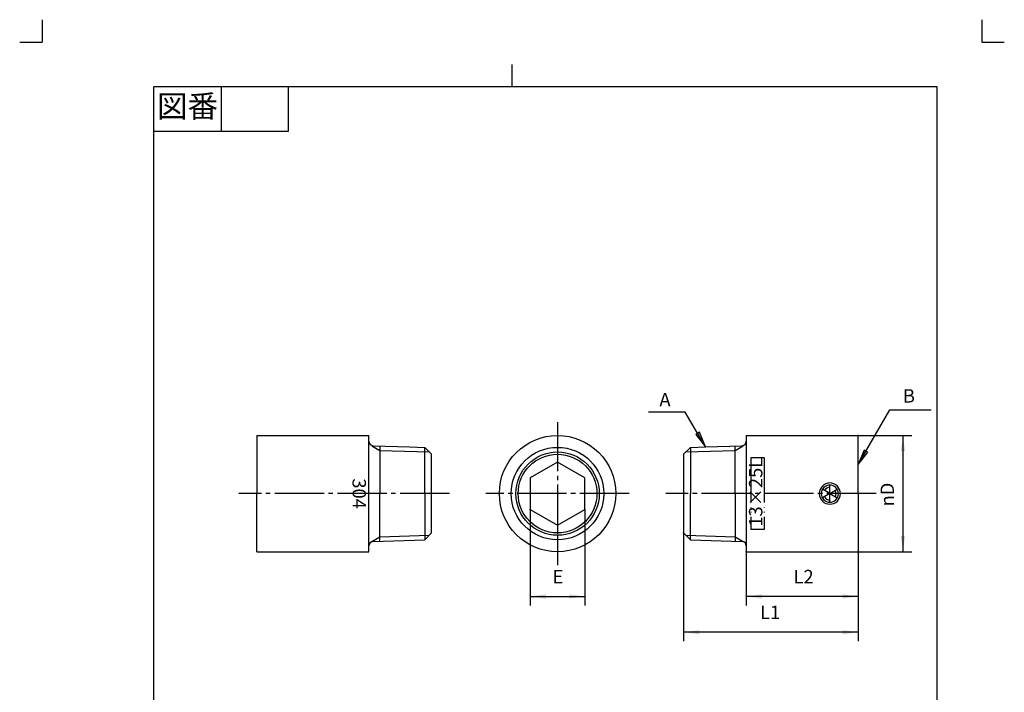
# Model space of a CAD drawing. Units: inches. Extents: x 78 to 298, y -11 to 296.
# Drawn here: x 78 to 298, y 146 to 296 of the extents above; entities that cross this region are included whole.
import ezdxf

# ---------------------------------------------------------------- set-up
doc = ezdxf.new("R2010")
doc.units = ezdxf.units.IN
doc.linetypes.add('DASH_CENTER', pattern=[14, 11, -1, 1, -1])
doc.linetypes.add('PHANTOM', pattern=[13, 10, -1, 0, -1, 0, -1])
for name, color, linetype in [('1', 7, 'Continuous'), ('CENTER', 7, 'Continuous'), ('CORE', 7, 'Continuous'), ('TEXT', 7, 'Continuous')]:
    doc.layers.add(name, color=color, linetype=linetype)
doc.styles.add('CONVERTER_11', font='txt.shx', dxfattribs={"width": 0.9})
doc.dimstyles.new('ME10_DIM_10', dxfattribs={"dimtxt": 3, "dimasz": 3.5, "dimexe": 2, "dimexo": 0, "dimgap": 2, "dimtad": 1, "dimzin": 12, "dimdsep": 46, "dimtxsty": 'CONVERTER_11', "dimsah": 1, "dimcen": 0.09, "dimclrd": 2, "dimclre": 2, "dimclrt": 7, "dimadec": 0, "dimazin": 0, "dimtfac": 1, "dimtdec": 4, "dimtix": 1, "dimtmove": 0, "dimatfit": 3, "dimfxl": 1, "dimtolj": 1, "dimtzin": 0, "dimarcsym": 0})
doc.dimstyles.new('ME10_DIM_11', dxfattribs={"dimtxt": 3, "dimasz": 3.5, "dimexe": 2, "dimexo": 0, "dimgap": 2, "dimtad": 1, "dimzin": 12, "dimdsep": 46, "dimtxsty": 'CONVERTER_11', "dimsah": 1, "dimcen": 0.09, "dimclrd": 2, "dimclre": 2, "dimclrt": 7, "dimadec": 0, "dimazin": 0, "dimtfac": 1, "dimtdec": 4, "dimtix": 1, "dimtmove": 0, "dimatfit": 3, "dimfxl": 1, "dimtolj": 1, "dimtzin": 0, "dimarcsym": 0})
doc.dimstyles.new('ME10_DIM_12', dxfattribs={"dimtxt": 3, "dimasz": 3.5, "dimexe": 2, "dimexo": 0, "dimgap": 2, "dimtad": 1, "dimzin": 12, "dimdsep": 46, "dimtxsty": 'CONVERTER_11', "dimsah": 1, "dimcen": 0.09, "dimclrd": 2, "dimclre": 2, "dimclrt": 7, "dimadec": 0, "dimazin": 0, "dimtfac": 1, "dimtdec": 4, "dimtix": 1, "dimtmove": 0, "dimatfit": 3, "dimfxl": 1, "dimtolj": 1, "dimtzin": 0, "dimarcsym": 0})
doc.dimstyles.new('ME10_DIM_13', dxfattribs={"dimtxt": 3, "dimasz": 3.5, "dimexe": 2, "dimexo": 0, "dimgap": 2, "dimtad": 1, "dimzin": 12, "dimdsep": 46, "dimtxsty": 'CONVERTER_11', "dimsah": 1, "dimcen": 0.09, "dimclrd": 2, "dimclre": 2, "dimclrt": 7, "dimadec": 0, "dimazin": 0, "dimtfac": 1, "dimtdec": 4, "dimtix": 1, "dimtmove": 0, "dimatfit": 3, "dimfxl": 1, "dimtolj": 1, "dimtzin": 0, "dimarcsym": 0})
doc.dimstyles.get("Standard").update_dxf_attribs({"dimtxt": 0.18, "dimasz": 0.18, "dimexe": 0.18, "dimexo": 0.0625, "dimgap": 0.09, "dimtad": 0, "dimtih": 1, "dimtoh": 1, "dimdec": 4, "dimzin": 0, "dimdsep": 46, "dimtxsty": 'Standard', "dimcen": 0.09, "dimadec": 0, "dimazin": 0, "dimtfac": 1, "dimtdec": 4, "dimtofl": 0, "dimtmove": 0, "dimatfit": 3, "dimfxl": 1, "dimtolj": 1, "dimtzin": 0, "dimarcsym": 0})

# ---------------------------------------------------------------- blocks, each defined once
blk = doc.blocks.new('開示A4', base_point=(82.78, -5.84))
at = {"layer": '1', "color": 4, "linetype": 'PHANTOM'}
for p, q in [((82.78, 296.16), (82.78, 291.16)), ((292.78, 296.16), (292.78, 291.16)), ((77.78, 291.16), (82.78, 291.16)), ((292.78, 291.16), (297.78, 291.16))]:
    blk.add_line(p, q, dxfattribs=at)
at = {"layer": '1', "color": 2, "linetype": 'Continuous'}
for p, q in [((187.78, 281.16), (187.78, 286.16)), ((122.78, 281.16), (122.78, 271.16)), ((137.78, 281.16), (137.78, 271.16)), ((137.78, 271.16), (107.78, 271.16))]:
    blk.add_line(p, q, dxfattribs=at)
at = {"layer": '1', "color": 7, "linetype": 'Continuous'}
for p, q in [((187.78, 281.16), (107.78, 281.16)), ((107.78, 142.66), (107.78, 281.16)), ((282.78, 281.16), (187.78, 281.16)), ((282.78, 142.66), (282.78, 281.16))]:
    blk.add_line(p, q, dxfattribs=at)
at = {"layer": '1', "color": 2, "insert": (115.28, 276.16), "char_height": 5, "attachment_point": 5, "style": 'CONVERTER_11'}
blk.add_mtext('図番', dxfattribs=at)
blk = doc.blocks.new('開示A4枠', base_point=(82.78, -5.84))
at = {"layer": '1'}
blk.add_blockref('開示A4', (82.78, -5.84), dxfattribs=at)
blk = doc.blocks.new('*D4')
at = {"layer": '1', "color": 2, "linetype": 'Continuous'}
for p, q in [((191.85, 186.65), (191.85, 165.17)), ((204.05, 186.65), (204.05, 165.17)), ((191.85, 167.17), (204.05, 167.17))]:
    blk.add_line(p, q, dxfattribs=at)
at = {"layer": '1', "color": 2}
for points in [[(195.35, 167.63), (195.35, 166.71), (191.85, 167.17)], [(200.55, 166.71), (200.55, 167.63), (204.05, 167.17)]]:
    blk.add_solid(points, dxfattribs=at)
at = {"layer": '1', "color": 7, "insert": (196.85, 169.17), "char_height": 3, "attachment_point": 7, "rotation": 0.0003, "line_spacing_factor": 0.60024, "style": 'CONVERTER_11'}
blk.add_mtext('E', dxfattribs=at)
blk = doc.blocks.new('*D5')
at = {"color": 2, "linetype": 'Continuous'}
for p, q in [((265.13, 203.17), (277.13, 203.17)), ((275.13, 203.17), (275.13, 177.17)), ((265.13, 177.17), (277.13, 177.17))]:
    blk.add_line(p, q, dxfattribs=at)
at = {"color": 2}
for points in [[(275.59, 199.67), (274.67, 199.67), (275.13, 203.17)], [(274.67, 180.67), (275.59, 180.67), (275.13, 177.17)]]:
    blk.add_solid(points, dxfattribs=at)
at = {"color": 7, "insert": (273.13, 187.3), "char_height": 3, "attachment_point": 7, "rotation": 90, "line_spacing_factor": 0.60024, "style": 'CONVERTER_11'}
blk.add_mtext('{\\Fgdt;n}D', dxfattribs=at)
blk = doc.blocks.new('*D6')
at = {"layer": '1', "color": 2, "linetype": 'Continuous'}
for p, q in [((240.13, 177.17), (240.13, 165.17)), ((265.13, 177.17), (265.13, 165.17)), ((265.13, 167.17), (240.13, 167.17))]:
    blk.add_line(p, q, dxfattribs=at)
at = {"layer": '1', "color": 2}
for points in [[(243.63, 167.63), (243.63, 166.71), (240.13, 167.17)], [(261.63, 166.71), (261.63, 167.63), (265.13, 167.17)]]:
    blk.add_solid(points, dxfattribs=at)
at = {"layer": '1', "color": 7, "insert": (250.69, 169.17), "char_height": 3, "attachment_point": 7, "rotation": 0.0003, "line_spacing_factor": 0.60024, "style": 'CONVERTER_11'}
blk.add_mtext('L2', dxfattribs=at)
blk = doc.blocks.new('*D7')
at = {"layer": '1', "color": 2, "linetype": 'Continuous'}
for p, q in [((226.13, 181.37), (226.13, 157.17)), ((265.13, 177.17), (265.13, 157.17)), ((265.13, 159.17), (226.13, 159.17))]:
    blk.add_line(p, q, dxfattribs=at)
at = {"layer": '1', "color": 2}
for points in [[(229.63, 159.63), (229.63, 158.71), (226.13, 159.17)], [(261.63, 158.71), (261.63, 159.63), (265.13, 159.17)]]:
    blk.add_solid(points, dxfattribs=at)
at = {"layer": '1', "color": 7, "insert": (243.19, 161.17), "char_height": 3, "attachment_point": 7, "rotation": 0.0003, "line_spacing_factor": 0.60024, "style": 'CONVERTER_11'}
blk.add_mtext('L1', dxfattribs=at)

msp = doc.modelspace()

# ---------------------------------------------------------------- hatches: boundary and pattern name
at = {"linetype": 'Continuous'}
for points in [[(229.649, 203.885), (228.851, 203.424), (231, 200.624)], [(267.282, 199.444), (266.484, 199.905), (265.133, 196.643)]]:
    msp.add_hatch(color=2, dxfattribs=at).paths.add_polyline_path(points)

# ---------------------------------------------------------------- linework, layer by layer
at = {"color": 2, "linetype": 'Continuous'}
for p, q in [((229.649, 203.885), (228.851, 203.424)), ((228.851, 203.424), (231, 200.624)), ((231, 200.624), (229.649, 203.885)), ((266.484, 199.905), (265.133, 196.643)), ((265.133, 196.643), (267.282, 199.444)), ((267.282, 199.444), (266.484, 199.905))]:
    msp.add_line(p, q, dxfattribs=at)
at = {"color": 7}
for p in [(265.133, 203.171), (265.133, 177.171)]:
    msp.add_point(p, dxfattribs=at)
at = {"layer": '1', "color": 2, "linetype": 'DASH_CENTER'}
for p, q in [((197.954, 206.171), (197.954, 180.855)), ((213.954, 190.171), (181.954, 190.171)), ((197.954, 180.855), (197.954, 174.171))]:
    msp.add_line(p, q, dxfattribs=at)
at = {"layer": '1', "color": 7, "linetype": 'Continuous'}
for p, q in [((155.775, 177.171), (155.775, 203.171)), ((240.133, 203.171), (240.133, 177.171))]:
    msp.add_line(p, q, dxfattribs=at)
at = {"layer": '1', "color": 4, "linetype": 'PHANTOM'}
for p, q in [((242.59, 198.171), (241.133, 198.171)), ((241.133, 198.171), (241.133, 182.171)), ((244.133, 198.171), (242.59, 198.171)), ((244.133, 198.171), (244.133, 182.171)), ((244.133, 182.171), (241.133, 182.171))]:
    msp.add_line(p, q, dxfattribs=at)
at = {"layer": '1', "color": 2, "linetype": 'Continuous'}
msp.add_circle((197.954, 190.171), 9.316, dxfattribs=at)
at = {"layer": '1', "color": 7}
for p in [(191.854, 186.649), (204.054, 186.649), (226.133, 181.371), (240.133, 177.171), (265.133, 177.171), (265.133, 177.171)]:
    msp.add_point(p, dxfattribs=at)
at = {"layer": 'CENTER', "color": 2, "linetype": 'DASH_CENTER'}
for p, q in [((173.775, 190.171), (126.775, 190.171)), ((269.133, 190.171), (222.133, 190.171))]:
    msp.add_line(p, q, dxfattribs=at)
at = {"layer": 'CORE', "color": 7, "linetype": 'Continuous'}
for p, q in [((130.775, 203.171), (130.775, 200.631)), ((130.775, 203.171), (151.775, 203.171)), ((151.775, 203.171), (154.775, 203.171)), ((154.775, 203.171), (155.775, 203.171)), ((155.775, 177.171), (155.775, 203.171)), ((240.133, 203.171), (240.133, 177.171)), ((240.133, 203.171), (241.133, 203.171)), ((241.133, 203.171), (244.133, 203.171)), ((244.133, 203.171), (265.133, 203.171)), ((265.133, 200.631), (265.133, 203.171)), ((130.775, 200.631), (130.775, 190.171)), ((156.744, 200.88), (164.909, 200.624)), ((158.275, 200.832), (158.275, 190.171)), ((164.909, 200.624), (168.276, 200.518)), ((169.775, 198.971), (168.276, 200.518)), ((168.276, 190.171), (168.276, 200.518)), ((227.632, 200.518), (226.133, 198.971)), ((227.632, 200.518), (231, 200.624)), ((227.632, 200.518), (227.632, 190.171)), ((231, 200.624), (239.164, 200.88)), ((237.633, 190.171), (237.633, 200.832)), ((265.133, 190.171), (265.133, 200.631)), ((169.775, 198.273), (169.775, 198.971)), ((169.775, 181.371), (169.775, 198.273)), ((226.133, 198.971), (226.133, 198.273)), ((226.133, 198.273), (226.133, 181.371)), ((197.954, 197.214), (191.854, 193.693)), ((204.054, 193.693), (197.954, 197.214)), ((191.854, 193.693), (191.854, 186.649)), ((204.054, 186.649), (204.054, 193.693)), ((130.775, 177.171), (130.775, 190.171)), ((158.275, 179.509), (158.275, 190.171)), ((168.276, 190.171), (168.276, 179.824)), ((227.632, 179.824), (227.632, 190.171)), ((237.633, 190.171), (237.633, 179.509)), ((265.133, 190.171), (265.133, 177.171)), ((191.854, 186.649), (197.954, 183.127)), ((197.954, 183.127), (204.054, 186.649)), ((169.775, 181.371), (168.276, 179.824)), ((227.632, 179.824), (226.133, 181.371)), ((156.744, 179.461), (168.276, 179.824)), ((227.632, 179.824), (239.164, 179.461)), ((130.775, 177.171), (151.775, 177.171)), ((151.775, 177.171), (154.775, 177.171)), ((154.775, 177.171), (155.775, 177.171)), ((240.133, 177.171), (241.133, 177.171)), ((241.133, 177.171), (244.133, 177.171)), ((244.133, 177.171), (265.133, 177.171))]:
    msp.add_line(p, q, dxfattribs=at)
at = {"layer": 'CORE', "color": 2, "linetype": 'Continuous'}
for p, q in [((156.443, 200.89), (158.275, 199.832)), ((237.633, 199.832), (239.465, 200.89)), ((158.275, 199.832), (169.275, 199.486)), ((226.633, 199.486), (237.633, 199.832)), ((156.443, 179.452), (158.275, 180.509)), ((158.275, 180.509), (169.275, 180.855)), ((226.633, 180.855), (237.633, 180.509)), ((237.633, 180.509), (239.465, 179.452))]:
    msp.add_line(p, q, dxfattribs=at)
at = {"layer": 'CORE', "color": 7, "linetype": 'Continuous'}
for radius in [13, 10.347, 8.8]:
    msp.add_circle((197.954, 190.171), radius, dxfattribs=at)
for centre, start, end in [((156.775, 201.88), 180, 268.2), ((239.133, 201.88), 271.8, 0), ((156.775, 178.462), 91.8, 180), ((239.133, 178.462), 0, 88.2)]:
    msp.add_arc(centre, 1, start, end, dxfattribs=at)
at = {"layer": 'TEXT', "color": 7, "linetype": 'Continuous'}
for points in [[(258.797, 192.543, 1), (258.797, 187.799, 1), (258.797, 192.543)], [(258.797, 192.094, 1), (258.797, 188.248, 1), (258.797, 192.094)], [(258.797, 191.581, 0.269143), (257.572, 190.87)], [(257.575, 189.466, 0.269143), (258.803, 188.761)], [(260.018, 189.466, 0.269143), (260.015, 190.881)]]:
    msp.add_lwpolyline(points, format="xyb", dxfattribs=at)
for points in [[(258.797, 188.248), (258.797, 192.222)], [(258.797, 190.171), (257.131, 191.132)], [(258.797, 190.171), (257.131, 189.209)], [(258.797, 190.171), (260.462, 191.132)], [(258.797, 190.171), (260.462, 189.209)]]:
    msp.add_lwpolyline(points, dxfattribs=at)

# ---------------------------------------------------------------- block references
msp.add_blockref('開示A4枠', (82.777, -5.84))

# ---------------------------------------------------------------- texts
at = {"layer": '1', "color": 7, "char_height": 3, "attachment_point": 5, "style": 'CONVERTER_11'}
for s, insert in [('B', (276.476, 211.638)), ('A', (221.965, 210.814))]:
    msp.add_mtext(s, dxfattribs=dict(at, insert=insert))
for s, insert, rotation in [('13×25L', (242.612, 190.471), 90), ('304', (153.254, 190.171), 270)]:
    msp.add_mtext(s, dxfattribs=dict(at, insert=insert, rotation=rotation))

# ---------------------------------------------------------------- dimensions: what is measured, and where the dimension line sits
dim = msp.add_linear_dim(base=(275.133, 177.171), p1=(265.133, 203.171), p2=(265.133, 177.171), angle=90, text='\ue031D', dimstyle='ME10_DIM_11')
dim.commit()
dim.dimension.update_dxf_attribs({"geometry": '*D5', "text_midpoint": (271.633, 189.512), "text_rotation": 90})
at = {"layer": '1'}
for base, p1, p2, text, dimstyle, picture, middle in [((204.054, 167.171), (191.854, 186.649), (204.054, 186.649), 'E', 'ME10_DIM_10', '*D4', (197.954, 170.671)), ((226.133, 159.171), (265.133, 177.171), (226.133, 181.371), 'L1', 'ME10_DIM_13', '*D7', (245.406, 162.671)), ((240.133, 167.171), (265.133, 177.171), (240.133, 177.171), 'L2', 'ME10_DIM_12', '*D6', (252.908, 170.671))]:
    dim = msp.add_linear_dim(base=base, p1=p1, p2=p2, text=text, dimstyle=dimstyle, dxfattribs=at)
    dim.commit()
    dim.dimension.update_dxf_attribs({"geometry": picture, "text_midpoint": middle, "text_rotation": 0.00014})

# ---------------------------------------------------------------- leaders
at = {"color": 2, "linetype": 'Continuous', "has_arrowhead": 0}
for points in [[(231, 200.624), (226.501, 208.416), (218.293, 208.416)], [(265.133, 196.643), (272.225, 208.927), (281.404, 208.927)]]:
    msp.add_leader(points, dimstyle='Standard', dxfattribs=at)

doc.saveas('drawing.dxf')
